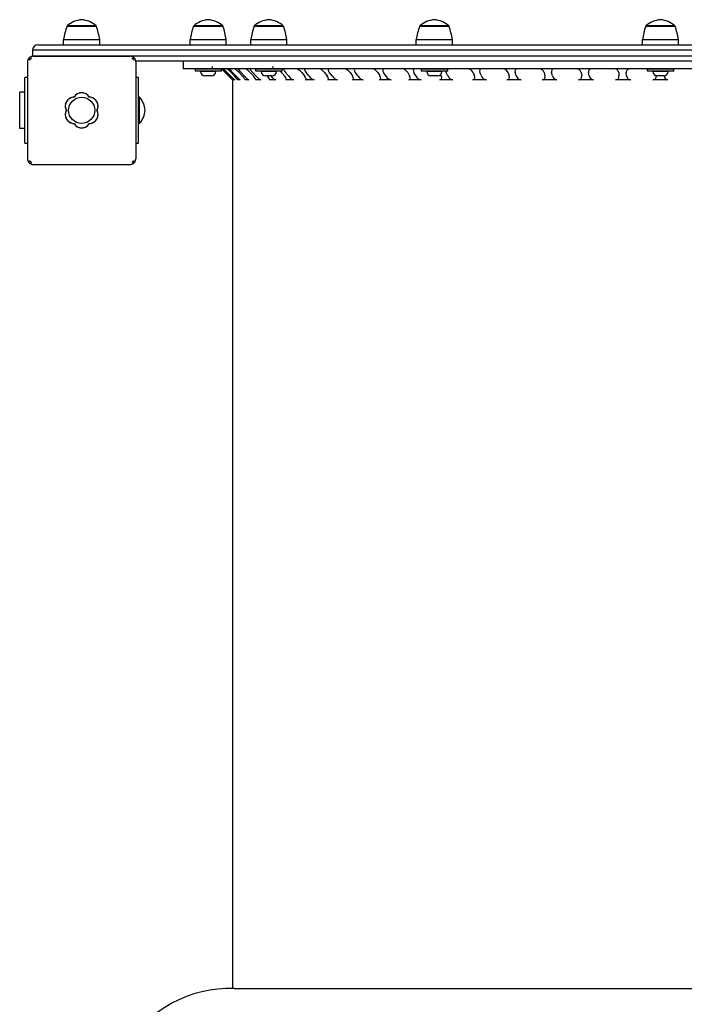
# Model space of a CAD drawing. Units: millimetres. Extents: x -30 to 3362, y -30 to 4176.
# Drawn here: x 988 to 1597, y 2071 to 2973 of the extents above; entities that cross this region are included whole.
import ezdxf

# ---------------------------------------------------------------- set-up
doc = ezdxf.new("R2010")
doc.units = ezdxf.units.MM
doc.layers.add('GIOCO 2D', color=7, linetype='Continuous')

# ---------------------------------------------------------------- blocks, each defined once
blk = doc.blocks.new('T03069 PIANTA')
at = {"layer": 'GIOCO 2D'}
for p, q in [((-543.51, 1990), (-516.49, 1990)), ((-516.75, 1990.5), (-543.25, 1990.5)), ((-543.25, 1990.5), (-543.25, 1990)), ((-516.75, 1990.5), (-516.75, 1990)), ((-427.61, 1989.99), (-426.57, 1989.99)), ((-426.33, 1990.49), (-427.35, 1990.49)), ((-427.35, 1990.49), (-427.35, 1989.99)), ((-426.57, 1989.99), (-400.59, 1989.99)), ((-400.85, 1990.49), (-426.33, 1990.49)), ((-400.85, 1990.49), (-400.85, 1989.99)), ((-372.13, 1989.99), (-371.09, 1989.99)), ((-370.86, 1990.49), (-371.87, 1990.49)), ((-371.87, 1990.49), (-371.87, 1989.99)), ((-371.09, 1989.99), (-345.12, 1989.99)), ((-345.37, 1990.49), (-370.86, 1990.49)), ((-345.37, 1990.49), (-345.37, 1989.99)), ((-220.56, 1989.99), (-219.52, 1989.99)), ((-219.28, 1990.49), (-220.3, 1990.49)), ((-220.3, 1990.49), (-220.3, 1989.99)), ((-219.52, 1989.99), (-193.54, 1989.99)), ((-193.8, 1990.49), (-219.28, 1990.49)), ((-193.8, 1990.49), (-193.8, 1989.99)), ((-13.51, 1989.99), (-12.47, 1989.99)), ((-12.23, 1990.49), (-13.25, 1990.49)), ((-13.25, 1990.49), (-13.25, 1989.99)), ((-12.47, 1989.99), (13.51, 1989.99)), ((13.25, 1990.49), (-12.23, 1990.49)), ((13.25, 1990.49), (13.25, 1989.99)), ((-546.5, 1977.75), (-513.5, 1977.75)), ((-546.5, 1973), (-546.5, 1977.75)), ((-513.5, 1973), (-513.5, 1977.75)), ((-430.6, 1977.74), (-397.6, 1977.74)), ((-430.6, 1973), (-430.6, 1977.74)), ((-397.6, 1973), (-397.6, 1977.74)), ((-375.12, 1977.74), (-342.12, 1977.74)), ((-375.12, 1973), (-375.12, 1977.74)), ((-342.12, 1973), (-342.12, 1977.74)), ((-223.55, 1977.74), (-190.55, 1977.74)), ((-223.55, 1973), (-223.55, 1977.74)), ((-190.55, 1973), (-190.55, 1977.74)), ((-16.5, 1977.74), (16.5, 1977.74)), ((-16.5, 1973), (-16.5, 1977.74)), ((16.5, 1973), (16.5, 1977.74)), ((-575, 1968), (-575, 1963)), ((-525, 1968), (-575, 1968)), ((-525, 1968), (-575, 1968)), ((-570, 1973), (-525, 1973)), ((-525, 1973), (525, 1973)), ((525, 1968), (-525, 1968)), ((525, 1968), (-525, 1968)), ((-579.5, 1957.5), (-579.5, 1868.5)), ((-578.04, 1961.04), (-577.76, 1960.76)), ((-577.76, 1958.89), (-577.76, 1958.89)), ((-575, 1963), (-525, 1963)), ((-575, 1963), (-525, 1963)), ((-574.5, 1962.5), (-485.5, 1962.5)), ((-525, 1963), (525, 1963)), ((-525, 1963), (525, 1963)), ((-483.13, 1959.87), (-481.96, 1961.04)), ((480.53, 1958), (-480.53, 1958)), ((-480.5, 1957.5), (-480.5, 1868.5)), ((-437, 1958), (-437, 1951)), ((437, 1951), (-437, 1951)), ((-425.85, 1951), (-402, 1951)), ((-425.85, 1949), (-425.85, 1951)), ((-401.85, 1949), (-425.85, 1949)), ((-420.6, 1949), (-421.1, 1948.44)), ((-414.1, 1948.44), (-421.1, 1948.44)), ((-407.1, 1948.44), (-414.1, 1948.44)), ((-407.61, 1949), (-407.1, 1948.44)), ((-402, 1951), (-398.5, 1947.5)), ((-401.85, 1949), (-401.85, 1950.85)), ((-395.44, 1944.44), (-398.5, 1947.5)), ((-397.29, 1947.5), (-394.24, 1944.44)), ((-393.63, 1944.44), (-396.68, 1947.5)), ((-393.05, 1947.5), (-390.04, 1944.44)), ((-388.82, 1944.44), (-391.84, 1947.5)), ((-385.83, 1947.5), (-382.87, 1944.44)), ((-381.06, 1944.44), (-384.02, 1947.5)), ((-375.66, 1947.5), (-372.79, 1944.44)), ((-370.39, 1944.44), (-373.27, 1947.5)), ((-370.37, 1951), (-346.37, 1951)), ((-370.37, 1949), (-370.37, 1951)), ((-346.37, 1949), (-370.37, 1949)), ((-365.12, 1949), (-365.62, 1948.44)), ((-358.62, 1948.44), (-365.62, 1948.44)), ((-351.62, 1948.44), (-358.62, 1948.44)), ((-352.13, 1949), (-351.62, 1948.44)), ((-346.86, 1947.5), (-344.21, 1944.44)), ((-346.37, 1949), (-346.37, 1951)), ((-340.71, 1944.44), (-343.36, 1947.5)), ((-328.44, 1947.5), (-325.93, 1944.44)), ((-321.92, 1944.44), (-324.42, 1947.5)), ((-307.52, 1947.5), (-305.17, 1944.44)), ((-300.67, 1944.44), (-303.02, 1947.5)), ((-284.26, 1947.5), (-282.09, 1944.44)), ((-277.14, 1944.44), (-279.31, 1947.5)), ((-258.83, 1947.5), (-256.86, 1944.44)), ((-251.5, 1944.44), (-253.47, 1947.5)), ((-231.44, 1947.5), (-229.68, 1944.44)), ((-223.95, 1944.44), (-225.7, 1947.5)), ((-218.8, 1951), (-194.8, 1951)), ((-218.8, 1949), (-218.8, 1951)), ((-194.8, 1949), (-218.8, 1949)), ((-213.55, 1949), (-214.05, 1948.44)), ((-207.05, 1948.44), (-214.05, 1948.44)), ((-200.05, 1948.44), (-207.05, 1948.44)), ((-200.56, 1949), (-200.05, 1948.44)), ((-194.69, 1944.44), (-196.22, 1947.5)), ((-194.8, 1949), (-194.8, 1951)), ((-171.59, 1947.5), (-170.29, 1944.44)), ((-163.95, 1944.44), (-165.24, 1947.5)), ((-139.58, 1947.5), (-138.54, 1944.44)), ((-131.96, 1944.44), (-133.01, 1947.5)), ((-106.52, 1947.5), (-105.73, 1944.44)), ((-98.97, 1944.44), (-99.76, 1947.5)), ((-72.65, 1947.5), (-72.11, 1944.44)), ((-65.22, 1944.44), (-65.75, 1947.5)), ((-38.22, 1947.5), (-37.95, 1944.44)), ((-30.98, 1944.44), (-31.24, 1947.5)), ((-11.75, 1951), (12.25, 1951)), ((-11.75, 1949), (-11.75, 1951)), ((12.25, 1949), (-11.75, 1949)), ((-6.49, 1949), (-7, 1948.44)), ((0, 1948.44), (-7, 1948.44)), ((7, 1948.44), (0, 1948.44)), ((6.49, 1949), (7, 1948.44)), ((12.25, 1949), (12.25, 1951)), ((-579.5, 1943), (-582, 1943)), ((-582, 1883), (-582, 1943)), ((-478, 1943), (-480.5, 1943)), ((-478, 1883), (-478, 1943)), ((-415.68, 1944.45), (-417.25, 1944.45)), ((-412.53, 1944.45), (-415.68, 1944.45)), ((-410.95, 1944.45), (-412.53, 1944.45)), ((-395.44, 1944.44), (-391.94, 1940.94)), ((-392, 1941), (-392, 1108.9)), ((-360.2, 1944.45), (-361.77, 1944.45)), ((-357.05, 1944.45), (-360.2, 1944.45)), ((-359.88, 1944.45), (-359.87, 1944.44)), ((-355.47, 1944.45), (-357.05, 1944.45)), ((-356.91, 1944.44), (-356.92, 1944.45)), ((-208.63, 1944.45), (-210.2, 1944.45)), ((-205.48, 1944.45), (-208.63, 1944.45)), ((-203.9, 1944.45), (-205.48, 1944.45)), ((-201.34, 1945.61), (-200.75, 1944.44)), ((-3.5, 1944.49), (-3.5, 1944.44)), ((-1.57, 1944.45), (-3.15, 1944.45)), ((1.58, 1944.45), (-1.57, 1944.45)), ((3.15, 1944.45), (1.58, 1944.45)), ((3.5, 1944.44), (3.5, 1944.49)), ((-586.75, 1896.5), (-586.75, 1929.5)), ((-582, 1929.5), (-586.75, 1929.5)), ((-477, 1925), (-478, 1925)), ((-477, 1901.92), (-477, 1925)), ((-582, 1896.5), (-586.75, 1896.5)), ((-477, 1901), (-478, 1901)), ((-477, 1901), (-477, 1901.92)), ((-582, 1883), (-579.5, 1883)), ((-480.5, 1883), (-478, 1883)), ((-576.87, 1866.13), (-578.04, 1864.96)), ((-574.5, 1863.5), (-485.5, 1863.5)), ((-484.11, 1865.24), (-484.11, 1865.24)), ((-481.96, 1864.96), (-482.24, 1865.24)), ((-390.34, 1108.86), (390.34, 1108.86))]:
    blk.add_line(p, q, dxfattribs=at)
blk.add_circle((-530, 1913), 12, dxfattribs=at)
for centre, radius, start, end in [((-527.9, 1972.24), 23.86, 95.04374, 130.04238), ((-532.1, 1972.24), 23.86, 49.95762, 84.95626), ((-412.01, 1972.23), 23.86, 95.04374, 130.04238), ((-416.2, 1972.23), 23.86, 49.95762, 84.95626), ((-356.53, 1972.23), 23.86, 95.04374, 130.04238), ((-360.72, 1972.23), 23.86, 49.95762, 84.95626), ((-204.95, 1972.23), 23.86, 95.04374, 130.04238), ((-209.15, 1972.23), 23.86, 49.95762, 84.95626), ((2.1, 1972.23), 23.86, 95.04374, 130.04238), ((-2.1, 1972.23), 23.86, 49.95762, 84.95626), ((-473.6, 1966.44), 73.77, 161.37829, 171.18461), ((-586.4, 1966.44), 73.77, 8.81539, 18.62171), ((-357.71, 1966.43), 73.77, 161.37829, 171.18461), ((-470.5, 1966.43), 73.77, 8.81539, 18.62171), ((-302.23, 1966.43), 73.77, 161.37829, 171.18461), ((-415.02, 1966.43), 73.77, 8.81539, 18.62171), ((-150.65, 1966.43), 73.77, 161.37829, 171.18461), ((-263.45, 1966.43), 73.77, 8.81539, 18.62171), ((56.4, 1966.43), 73.77, 161.37829, 171.18461), ((-56.4, 1966.43), 73.77, 8.81539, 18.62171), ((-570, 1968), 5, 90, 180), ((-570, 1963), 5, 180, 185.99708), ((-416.91, 1948.63), 4.2, 182.59524, 265.3085), ((-416.93, 1952), 1.18, 238.1387, 238.1419), ((-411.3, 1948.63), 4.2, 274.6915, 357.40476), ((-411.28, 1952), 1.18, 301.8581, 58.1419), ((-361.43, 1948.63), 4.2, 182.59524, 265.3085), ((-361.45, 1952), 1.18, 238.1387, 238.1419), ((-355.82, 1948.63), 4.2, 274.6915, 357.40476), ((-355.8, 1952), 1.18, 301.8581, 58.1419), ((-209.86, 1948.63), 4.2, 182.59524, 265.3085), ((-209.87, 1952), 1.18, 238.1387, 238.1419), ((-204.25, 1948.63), 4.2, 274.6915, 357.40476), ((-204.23, 1952), 1.18, 301.8581, 301.8613), ((-7, 1947.5), 3.5, 89.74508, 90), ((-2.81, 1948.63), 4.2, 182.59524, 265.3085), ((-2.82, 1952), 1.18, 238.1387, 238.1419), ((2.81, 1948.63), 4.2, 274.6915, 357.40476), ((2.82, 1952), 1.18, 301.8581, 301.8613), ((7, 1947.5), 3.5, 90, 90.25492), ((-7, 1944.44), 3.5, 271.01414, 0), ((0, 1549), 392, 88.98586, 91.01414), ((7, 1944.44), 3.5, 180, 268.98586), ((-536.71, 1916.87), 8.26, 92.04026, 207.95974), ((-530, 1920.74), 8.26, 32.04026, 147.95974), ((-523.29, 1916.87), 8.26, 332.04026, 87.95974), ((-491.61, 1911.87), 19.65, 3.29818, 41.94155), ((-536.71, 1909.13), 8.26, 152.04026, 267.95974), ((-523.29, 1909.13), 8.26, 272.04026, 27.95974), ((-491.61, 1914.13), 19.65, 318.05845, 356.70182), ((-530, 1905.26), 8.26, 212.04026, 327.95974), ((-394.21, 998), 110.93, 87.99868, 272.00132)]:
    blk.add_arc(centre, radius, start, end, dxfattribs=at)
for centre, major_axis, ratio, start_param, end_param in [((-397.59, 1947.5), (-3.5, 3.5), 0.043661, 4.668756, 6.239552), ((-396.37, 1947.5), (-3.5, 3.5), 0.043661, 6.239552, 7.810348), ((-393.66, 1947.5), (-3.49, 3.49), 0.087489, 4.625123, 6.195919), ((-391.23, 1947.5), (-3.49, 3.49), 0.087489, 6.195919, 7.766715), ((-386.73, 1947.5), (-3.47, 3.47), 0.131652, 4.581489, 6.152286), ((-383.11, 1947.5), (-3.47, 3.47), 0.131652, 6.152286, 7.723082), ((-376.86, 1947.5), (-3.45, 3.45), 0.176327, 4.537856, 6.108652), ((-372.07, 1947.5), (-3.45, 3.45), 0.176327, 6.108652, 7.679449), ((-364.12, 1947.5), (-3.42, 3.42), 0.221695, 6.06057, 6.065019), ((-348.61, 1947.5), (-3.38, 3.38), 0.267949, 6.016937, 6.021386), ((-348.61, 1947.5), (-3.38, 3.38), 0.267949, 4.45059, 4.89349), ((-341.61, 1947.5), (-3.38, 3.38), 0.267949, 6.021386, 7.592182), ((-330.45, 1947.5), (-3.34, 3.34), 0.315299, 4.406956, 5.977753), ((-322.42, 1947.5), (-3.34, 3.34), 0.315299, 5.977753, 7.548549), ((-309.77, 1947.5), (-3.29, 3.29), 0.36397, 4.363323, 5.934119), ((-300.77, 1947.5), (-3.29, 3.29), 0.36397, 5.934119, 7.504916), ((-286.73, 1947.5), (-3.23, 3.23), 0.414214, 4.31969, 5.890486), ((-276.83, 1947.5), (-3.23, 3.23), 0.414214, 5.890486, 7.461283), ((-261.51, 1947.5), (-3.17, 3.17), 0.466308, 4.276057, 5.846853), ((-250.79, 1947.5), (-3.17, 3.17), 0.466308, 5.846853, 7.417649), ((-234.3, 1947.5), (-3.1, 3.1), 0.520567, 4.232423, 5.80322), ((-222.84, 1947.5), (-3.1, 3.1), 0.520567, 5.80322, 7.374016), ((-193.19, 1947.5), (-3.03, 3.03), 0.57735, 0.604297, 1.047198), ((-193.19, 1947.5), (-3.03, 3.03), 0.57735, 5.759587, 5.764036), ((-174.76, 1947.5), (-2.95, 2.95), 0.63707, 4.145157, 5.715953), ((-162.07, 1947.5), (-2.95, 2.95), 0.63707, 5.715953, 7.28675), ((-142.87, 1947.5), (-2.87, 2.87), 0.700208, 4.101524, 5.67232), ((-129.72, 1947.5), (-2.87, 2.87), 0.700208, 5.67232, 7.243116), ((-109.9, 1947.5), (-2.78, 2.78), 0.767327, 4.057891, 5.628687), ((-96.38, 1947.5), (-2.78, 2.78), 0.767327, 5.628687, 7.199483), ((-76.09, 1947.5), (-2.68, 2.68), 0.8391, 4.014257, 5.585054), ((-62.31, 1947.5), (-2.68, 2.68), 0.8391, 5.585054, 7.15585), ((-41.7, 1947.5), (-2.58, 2.58), 0.916331, 3.970624, 5.54142), ((-27.76, 1947.5), (-2.58, 2.58), 0.916331, 5.54142, 7.112217), ((-394.54, 1944.44), (3.5, -3.5), 0.043661, 6.257252, 7.810348), ((-393.32, 1944.44), (3.5, -3.5), 0.043661, 4.668756, 6.221852), ((0, 1549), (-391.63, 391.63), 0.043661, 6.221852, 6.257252), ((-390.65, 1944.44), (3.49, -3.49), 0.087489, 6.213619, 7.766715), ((-388.21, 1944.44), (3.49, -3.49), 0.087489, 4.625123, 6.178219), ((0, 1549), (-390.51, 390.51), 0.087489, 6.178219, 6.213619), ((-383.78, 1944.44), (3.47, -3.47), 0.131652, 6.169986, 7.723082), ((-380.15, 1944.44), (3.47, -3.47), 0.131652, 4.581489, 6.134586), ((0, 1549), (-388.65, 388.65), 0.131652, 6.134586, 6.169986), ((-373.98, 1944.44), (3.45, -3.45), 0.176327, 6.126352, 7.679449), ((0, 1549), (-386.04, 386.04), 0.176327, 6.090952, 6.126352), ((-369.2, 1944.44), (3.45, -3.45), 0.176327, 4.537856, 6.090952), ((-361.35, 1944.44), (3.42, -3.42), 0.221695, 6.082719, 7.635815), ((0, 1549), (-382.71, 382.71), 0.221695, 6.047319, 6.082719), ((-355.43, 1944.44), (3.42, -3.42), 0.221695, 4.494223, 6.047319), ((-345.96, 1944.44), (3.38, -3.38), 0.267949, 6.039086, 7.592182), ((0, 1549), (-378.64, 378.64), 0.267949, 6.003686, 6.039086), ((-338.96, 1944.44), (3.38, -3.38), 0.267949, 4.45059, 6.003686), ((-327.94, 1944.44), (3.34, -3.34), 0.315299, 5.995453, 7.548549), ((0, 1549), (-373.86, 373.86), 0.315299, 5.960053, 5.995453), ((-319.91, 1944.44), (3.34, -3.34), 0.315299, 4.406956, 5.960053), ((-307.42, 1944.44), (3.29, -3.29), 0.36397, 5.951819, 7.504916), ((0, 1549), (-368.36, 368.36), 0.36397, 5.916419, 5.951819), ((-298.42, 1944.44), (3.29, -3.29), 0.36397, 4.363323, 5.916419), ((-284.57, 1944.44), (3.23, -3.23), 0.414214, 5.908186, 7.461283), ((0, 1549), (-362.16, 362.16), 0.414214, 5.872786, 5.908186), ((-274.67, 1944.44), (3.23, -3.23), 0.414214, 4.31969, 5.872786), ((-259.54, 1944.44), (3.17, -3.17), 0.466308, 5.864553, 7.417649), ((0, 1549), (-355.27, 355.27), 0.466308, 5.829153, 5.864553), ((-248.82, 1944.44), (3.17, -3.17), 0.466308, 4.276057, 5.829153), ((-232.55, 1944.44), (3.1, -3.1), 0.520567, 5.82092, 7.374016), ((0, 1549), (-347.71, 347.71), 0.520567, 5.78552, 5.82092), ((-221.08, 1944.44), (3.1, -3.1), 0.520567, 4.232423, 5.78552), ((-203.78, 1944.44), (3.03, -3.03), 0.57735, 5.777287, 7.330383), ((0, 1549), (-339.48, 339.48), 0.57735, 5.741886, 5.777287), ((-191.66, 1944.44), (3.03, -3.03), 0.57735, 4.18879, 5.741886), ((-173.46, 1944.44), (2.95, -2.95), 0.63707, 5.733653, 7.28675), ((0, 1549), (-330.61, 330.61), 0.63707, 5.698253, 5.733653), ((-160.78, 1944.44), (2.95, -2.95), 0.63707, 4.145157, 5.698253), ((-141.83, 1944.44), (2.87, -2.87), 0.700208, 5.69002, 7.243116), ((0, 1549), (-321.11, 321.11), 0.700208, 5.65462, 5.69002), ((-128.67, 1944.44), (2.87, -2.87), 0.700208, 4.101524, 5.65462), ((-109.11, 1944.44), (2.78, -2.78), 0.767327, 5.646387, 7.199483), ((0, 1549), (-310.99, 310.99), 0.767327, 5.610987, 5.646387), ((-95.59, 1944.44), (2.78, -2.78), 0.767327, 4.057891, 5.610987), ((-75.56, 1944.44), (2.68, -2.68), 0.8391, 5.602754, 7.15585), ((0, 1549), (-300.29, 300.29), 0.8391, 5.567354, 5.602754), ((-61.77, 1944.44), (2.68, -2.68), 0.8391, 4.014257, 5.567354), ((-41.44, 1944.44), (2.58, -2.58), 0.916331, 5.55912, 7.112217), ((0, 1549), (-289.01, 289.01), 0.916331, 5.52372, 5.55912), ((-27.49, 1944.44), (2.58, -2.58), 0.916331, 3.970624, 5.52372)]:
    blk.add_ellipse(centre, major_axis=major_axis, ratio=ratio, start_param=start_param, end_param=end_param, dxfattribs=at)
for points, knots in [([(-578.04, 1961.04), (-578.15, 1960.92), (-578.26, 1960.8), (-578.49, 1960.52), (-578.61, 1960.35), (-578.84, 1959.99), (-578.96, 1959.77), (-579.16, 1959.33), (-579.24, 1959.1), (-579.37, 1958.64), (-579.42, 1958.41), (-579.49, 1957.94), (-579.5, 1957.72), (-579.5, 1957.5)], [15.579573, 15.579573, 15.579573, 15.579573, 16.067536, 16.067536, 16.722888, 16.722888, 17.530201, 17.530201, 18.337513, 18.337513, 19.144826, 19.144826, 19.952138, 19.952138, 19.952138, 19.952138]), ([(-574.5, 1962.5), (-574.72, 1962.5), (-574.94, 1962.49), (-575.41, 1962.42), (-575.64, 1962.37), (-576.1, 1962.24), (-576.33, 1962.16), (-576.77, 1961.96), (-576.99, 1961.84), (-577.35, 1961.61), (-577.52, 1961.49), (-577.8, 1961.26), (-577.92, 1961.15), (-578.04, 1961.04)], [0, 0, 0, 0, 0.807312, 0.807312, 1.614625, 1.614625, 2.421937, 2.421937, 3.22925, 3.22925, 3.884602, 3.884602, 4.372565, 4.372565, 4.372565, 4.372565]), ([(-577.76, 1958.89), (-577.66, 1959), (-577.57, 1959.11), (-577.45, 1959.33), (-577.41, 1959.43), (-577.36, 1959.62), (-577.34, 1959.73), (-577.34, 1959.93), (-577.36, 1960.03), (-577.41, 1960.22), (-577.45, 1960.32), (-577.57, 1960.53), (-577.66, 1960.64), (-577.75, 1960.74)], [8.916243, 8.916243, 8.916243, 8.916243, 9.341339, 9.341339, 9.642832, 9.642832, 9.944326, 9.944326, 10.245819, 10.245819, 10.547312, 10.547312, 10.951414, 10.951414, 10.951414, 10.951414]), ([(-575.86, 1960.74), (-575.87, 1960.74), (-575.87, 1960.74), (-575.87, 1960.74), (-575.88, 1960.74), (-575.88, 1960.74), (-575.89, 1960.74), (-575.9, 1960.74), (-575.91, 1960.74), (-575.93, 1960.74), (-575.94, 1960.73), (-575.98, 1960.72), (-576, 1960.71), (-576.07, 1960.67), (-576.11, 1960.63), (-576.21, 1960.54), (-576.29, 1960.47), (-576.52, 1960.23), (-576.67, 1960.08), (-577.1, 1959.61), (-577.39, 1959.3), (-577.7, 1958.96), (-577.73, 1958.93), (-577.76, 1958.89)], [0, 0, 0, 0, 0.005567, 0.005567, 0.013182, 0.013182, 0.02574, 0.02574, 0.049668, 0.049668, 0.094141, 0.094141, 0.169337, 0.169337, 0.284102, 0.284102, 0.453079, 0.453079, 0.73823, 0.73823, 1.303852, 1.303852, 1.368649, 1.368649, 1.368649, 1.368649]), ([(-481.96, 1961.04), (-482.08, 1961.15), (-482.2, 1961.26), (-482.48, 1961.49), (-482.65, 1961.61), (-483.01, 1961.84), (-483.23, 1961.96), (-483.67, 1962.16), (-483.9, 1962.24), (-484.36, 1962.37), (-484.59, 1962.42), (-485.06, 1962.49), (-485.28, 1962.5), (-485.5, 1962.5)], [15.579573, 15.579573, 15.579573, 15.579573, 16.067536, 16.067536, 16.722888, 16.722888, 17.530201, 17.530201, 18.337513, 18.337513, 19.144826, 19.144826, 19.952138, 19.952138, 19.952138, 19.952138]), ([(-483.13, 1959.87), (-483.29, 1960.03), (-483.44, 1960.2), (-483.69, 1960.45), (-483.77, 1960.52), (-483.88, 1960.62), (-483.93, 1960.66), (-483.99, 1960.71), (-484.02, 1960.72), (-484.06, 1960.73), (-484.07, 1960.74), (-484.09, 1960.74)], [1.350115, 1.350115, 1.350115, 1.350115, 2.028975, 2.028975, 2.431188, 2.431188, 2.705114, 2.705114, 2.886117, 2.886117, 3.007771, 3.007771, 3.007771, 3.007771]), ([(-482.26, 1958.86), (-482.26, 1958.87), (-482.26, 1958.87), (-482.26, 1958.87), (-482.26, 1958.87), (-482.26, 1958.88), (-482.26, 1958.88), (-482.26, 1958.9), (-482.26, 1958.9), (-482.26, 1958.93), (-482.27, 1958.94), (-482.28, 1958.98), (-482.29, 1959), (-482.33, 1959.07), (-482.37, 1959.11), (-482.46, 1959.21), (-482.53, 1959.29), (-482.77, 1959.52), (-482.92, 1959.67), (-483.1, 1959.83), (-483.12, 1959.85), (-483.13, 1959.87)], [0, 0, 0, 0, 0.0055665, 0.0055665, 0.0131808, 0.0131808, 0.0257388, 0.0257388, 0.0496656, 0.0496656, 0.0941353, 0.0941353, 0.1693272, 0.1693272, 0.2840854, 0.2840854, 0.4530533, 0.4530533, 0.7381875, 0.7381875, 0.7729777, 0.7729777, 0.7729777, 0.7729777]), ([(-480.5, 1957.5), (-480.5, 1957.72), (-480.51, 1957.94), (-480.58, 1958.41), (-480.63, 1958.64), (-480.76, 1959.1), (-480.84, 1959.33), (-481.04, 1959.77), (-481.16, 1959.99), (-481.39, 1960.35), (-481.51, 1960.52), (-481.74, 1960.8), (-481.85, 1960.92), (-481.96, 1961.04)], [0, 0, 0, 0, 0.807312, 0.807312, 1.614625, 1.614625, 2.421937, 2.421937, 3.22925, 3.22925, 3.884602, 3.884602, 4.372565, 4.372565, 4.372565, 4.372565]), ([(-541.25, 1923.81), (-541.29, 1923.79), (-541.32, 1923.77), (-541.8, 1923.44), (-542.21, 1923.1), (-542.95, 1922.36), (-543.29, 1921.95), (-543.9, 1921.05), (-544.16, 1920.56), (-544.58, 1919.54), (-544.74, 1919.01), (-544.95, 1917.94), (-545, 1917.4), (-545, 1916.36), (-544.95, 1915.82), (-544.74, 1914.75), (-544.58, 1914.22), (-544.27, 1913.47), (-544.16, 1913.23), (-544.04, 1913)], [17.06475, 17.06475, 17.06475, 17.06475, 17.170008, 17.170008, 18.734175, 18.734175, 20.294024, 20.294024, 21.853873, 21.853873, 23.413722, 23.413722, 24.973571, 24.973571, 26.534706, 26.534706, 28.095841, 28.095841, 28.838351, 28.838351, 28.838351, 28.838351]), ([(-540.7, 1924.14), (-540.8, 1924.09), (-540.89, 1924.04), (-541.07, 1923.93), (-541.17, 1923.87), (-541.25, 1923.81)], [-0.6440316, -0.6440316, -0.6440316, -0.6440316, -0.3222187, -0.3222187, 0, 0, 0, 0]), ([(-537.02, 1925.15), (-537.45, 1925.14), (-537.88, 1925.09), (-538.85, 1924.9), (-539.38, 1924.74), (-540.17, 1924.41), (-540.44, 1924.28), (-540.7, 1924.14)], [0.293007, 0.293007, 0.293007, 0.293007, 1.559831, 1.559831, 3.119662, 3.119662, 3.968603, 3.968603, 3.968603, 3.968603]), ([(-522.98, 1925.15), (-523.03, 1925.23), (-523.08, 1925.31), (-523.44, 1925.84), (-523.78, 1926.25), (-524.52, 1926.99), (-524.93, 1927.33), (-525.84, 1927.94), (-526.32, 1928.2), (-527.34, 1928.62), (-527.87, 1928.78), (-528.94, 1928.99), (-529.48, 1929.04), (-530, 1929.04), (-530.52, 1929.04), (-531.06, 1928.99), (-532.13, 1928.78), (-532.66, 1928.62), (-533.68, 1928.2), (-534.17, 1927.94), (-535.07, 1927.33), (-535.48, 1926.99), (-536.22, 1926.25), (-536.56, 1925.84), (-536.92, 1925.31), (-536.97, 1925.23), (-537.02, 1925.15)], [-8.068091, -8.068091, -8.068091, -8.068091, -7.804655, -7.804655, -6.239383, -6.239383, -4.679537, -4.679537, -3.119692, -3.119692, -1.559846, -1.559846, 0, 0, 0, 1.559846, 1.559846, 3.119692, 3.119692, 4.679537, 4.679537, 6.239383, 6.239383, 7.804655, 7.804655, 8.068091, 8.068091, 8.068091, 8.068091]), ([(-519.3, 1924.14), (-519.56, 1924.28), (-519.83, 1924.41), (-520.62, 1924.74), (-521.15, 1924.9), (-522.12, 1925.09), (-522.56, 1925.14), (-522.98, 1925.15)], [45.954974, 45.954974, 45.954974, 45.954974, 46.803916, 46.803916, 48.363747, 48.363747, 49.630571, 49.630571, 49.630571, 49.630571]), ([(-518.75, 1923.81), (-518.84, 1923.87), (-518.93, 1923.93), (-519.11, 1924.04), (-519.2, 1924.09), (-519.3, 1924.14)], [-0.6440417, -0.6440417, -0.6440417, -0.6440417, -0.3218128, -0.3218128, 0, 0, 0, 0]), ([(-515.97, 1913), (-515.84, 1913.23), (-515.73, 1913.47), (-515.42, 1914.22), (-515.26, 1914.75), (-515.05, 1915.82), (-515, 1916.36), (-515, 1916.88), (-515, 1917.4), (-515.05, 1917.94), (-515.26, 1919.01), (-515.42, 1919.54), (-515.84, 1920.56), (-516.1, 1921.05), (-516.71, 1921.95), (-517.05, 1922.36), (-517.79, 1923.1), (-518.2, 1923.44), (-518.69, 1923.77), (-518.72, 1923.79), (-518.75, 1923.81)], [-3.864586, -3.864586, -3.864586, -3.864586, -3.119698, -3.119698, -1.559849, -1.559849, 0, 0, 0, 1.559849, 1.559849, 3.119698, 3.119698, 4.679546, 4.679546, 6.239395, 6.239395, 7.803563, 7.803563, 7.90882, 7.90882, 7.90882, 7.90882]), ([(-544.04, 1913), (-544.16, 1912.77), (-544.27, 1912.53), (-544.58, 1911.78), (-544.74, 1911.24), (-544.95, 1910.18), (-545, 1909.64), (-545, 1908.6), (-544.95, 1908.06), (-544.74, 1906.99), (-544.58, 1906.46), (-544.16, 1905.44), (-543.9, 1904.95), (-543.29, 1904.05), (-542.94, 1903.63), (-542.21, 1902.9), (-541.8, 1902.55), (-541.31, 1902.23), (-541.28, 1902.21), (-541.25, 1902.19)], [21.108985, 21.108985, 21.108985, 21.108985, 21.853873, 21.853873, 23.413722, 23.413722, 24.973571, 24.973571, 26.534706, 26.534706, 28.095841, 28.095841, 29.656977, 29.656977, 31.218112, 31.218112, 32.780993, 32.780993, 32.882589, 32.882589, 32.882589, 32.882589]), ([(-518.75, 1902.19), (-518.72, 1902.21), (-518.69, 1902.23), (-518.21, 1902.55), (-517.79, 1902.9), (-517.06, 1903.63), (-516.71, 1904.05), (-516.1, 1904.95), (-515.84, 1905.44), (-515.42, 1906.46), (-515.26, 1906.99), (-515.05, 1908.06), (-515, 1908.6), (-515, 1909.12), (-515, 1909.64), (-515.05, 1910.18), (-515.26, 1911.24), (-515.42, 1911.78), (-515.73, 1912.53), (-515.84, 1912.77), (-515.97, 1913)], [-7.909019, -7.909019, -7.909019, -7.909019, -7.807423, -7.807423, -6.244541, -6.244541, -4.683406, -4.683406, -3.122271, -3.122271, -1.561135, -1.561135, 0, 0, 0, 1.559849, 1.559849, 3.119698, 3.119698, 3.864586, 3.864586, 3.864586, 3.864586]), ([(-541.25, 1902.19), (-541.17, 1902.13), (-541.07, 1902.07), (-540.89, 1901.96), (-540.8, 1901.91), (-540.7, 1901.86)], [-0.6440417, -0.6440417, -0.6440417, -0.6440417, -0.3218128, -0.3218128, 0, 0, 0, 0]), ([(-540.7, 1901.86), (-540.44, 1901.71), (-540.17, 1901.58), (-539.38, 1901.26), (-538.85, 1901.1), (-537.88, 1900.91), (-537.45, 1900.86), (-537.02, 1900.84)], [20.993185, 20.993185, 20.993185, 20.993185, 21.842127, 21.842127, 23.401958, 23.401958, 24.668782, 24.668782, 24.668782, 24.668782]), ([(-537.02, 1900.84), (-536.97, 1900.77), (-536.92, 1900.69), (-536.56, 1900.16), (-536.22, 1899.75), (-535.48, 1899.01), (-535.07, 1898.67), (-534.17, 1898.06), (-533.68, 1897.8), (-532.66, 1897.38), (-532.13, 1897.22), (-531.06, 1897.01), (-530.52, 1896.96), (-529.48, 1896.96), (-528.94, 1897.01), (-527.87, 1897.22), (-527.34, 1897.38), (-526.32, 1897.8), (-525.84, 1898.06), (-524.93, 1898.67), (-524.52, 1899.01), (-523.78, 1899.75), (-523.44, 1900.16), (-523.08, 1900.69), (-523.03, 1900.77), (-522.98, 1900.84)], [16.911384, 16.911384, 16.911384, 16.911384, 17.17482, 17.17482, 18.740092, 18.740092, 20.299938, 20.299938, 21.859783, 21.859783, 23.419629, 23.419629, 24.979475, 24.979475, 26.539321, 26.539321, 28.099167, 28.099167, 29.659012, 29.659012, 31.218858, 31.218858, 32.78413, 32.78413, 33.047566, 33.047566, 33.047566, 33.047566]), ([(-522.98, 1900.84), (-522.56, 1900.86), (-522.12, 1900.91), (-521.15, 1901.1), (-520.62, 1901.26), (-519.83, 1901.58), (-519.56, 1901.71), (-519.3, 1901.86)], [25.254796, 25.254796, 25.254796, 25.254796, 26.52162, 26.52162, 28.081451, 28.081451, 28.930392, 28.930392, 28.930392, 28.930392]), ([(-519.3, 1901.86), (-519.2, 1901.91), (-519.11, 1901.96), (-518.93, 1902.07), (-518.84, 1902.13), (-518.75, 1902.19)], [-0.6440316, -0.6440316, -0.6440316, -0.6440316, -0.3222187, -0.3222187, 0, 0, 0, 0]), ([(-579.5, 1868.5), (-579.5, 1868.28), (-579.49, 1868.06), (-579.42, 1867.59), (-579.37, 1867.36), (-579.24, 1866.9), (-579.16, 1866.67), (-578.96, 1866.23), (-578.84, 1866.01), (-578.61, 1865.65), (-578.49, 1865.48), (-578.26, 1865.2), (-578.15, 1865.08), (-578.04, 1864.96)], [0, 0, 0, 0, 0.807312, 0.807312, 1.614625, 1.614625, 2.421937, 2.421937, 3.22925, 3.22925, 3.884602, 3.884602, 4.372565, 4.372565, 4.372565, 4.372565]), ([(-577.76, 1867.12), (-577.76, 1867.12), (-577.76, 1867.12), (-577.76, 1867.11), (-577.76, 1867.11), (-577.76, 1867.11), (-577.76, 1867.1), (-577.76, 1867.09), (-577.76, 1867.09), (-577.76, 1867.07), (-577.75, 1867.06), (-577.74, 1867.03), (-577.73, 1867.01), (-577.7, 1866.95), (-577.67, 1866.92), (-577.59, 1866.83), (-577.53, 1866.77), (-577.34, 1866.58), (-577.22, 1866.46), (-577.01, 1866.27), (-576.94, 1866.2), (-576.87, 1866.13)], [0, 0, 0, 0, 0.0045939, 0.0045939, 0.0108776, 0.0108776, 0.0212406, 0.0212406, 0.0409843, 0.0409843, 0.0776767, 0.0776767, 0.1397399, 0.1397399, 0.2347936, 0.2347936, 0.3755569, 0.3755569, 0.6124548, 0.6124548, 0.7466866, 0.7466866, 0.7466866, 0.7466866]), ([(-484.11, 1865.24), (-484.07, 1865.27), (-484.03, 1865.31), (-483.69, 1865.62), (-483.38, 1865.9), (-482.92, 1866.34), (-482.76, 1866.48), (-482.53, 1866.71), (-482.46, 1866.79), (-482.36, 1866.89), (-482.33, 1866.93), (-482.29, 1867), (-482.28, 1867.02), (-482.26, 1867.07), (-482.26, 1867.1), (-482.26, 1867.14)], [0.01093, 0.01093, 0.01093, 0.01093, 0.170611, 0.170611, 1.435075, 1.435075, 2.07271, 2.07271, 2.450585, 2.450585, 2.70718, 2.70718, 2.875192, 2.875192, 3.083918, 3.083918, 3.083918, 3.083918]), ([(-481.96, 1864.96), (-481.85, 1865.08), (-481.74, 1865.2), (-481.51, 1865.48), (-481.39, 1865.65), (-481.16, 1866.01), (-481.04, 1866.23), (-480.84, 1866.67), (-480.76, 1866.9), (-480.63, 1867.36), (-480.58, 1867.59), (-480.51, 1868.06), (-480.5, 1868.28), (-480.5, 1868.5)], [15.579573, 15.579573, 15.579573, 15.579573, 16.067536, 16.067536, 16.722888, 16.722888, 17.530201, 17.530201, 18.337513, 18.337513, 19.144826, 19.144826, 19.952138, 19.952138, 19.952138, 19.952138]), ([(-578.04, 1864.96), (-577.92, 1864.85), (-577.8, 1864.74), (-577.52, 1864.51), (-577.35, 1864.39), (-576.99, 1864.16), (-576.77, 1864.04), (-576.33, 1863.84), (-576.1, 1863.76), (-575.64, 1863.63), (-575.41, 1863.58), (-574.94, 1863.51), (-574.72, 1863.5), (-574.5, 1863.5)], [15.579573, 15.579573, 15.579573, 15.579573, 16.067536, 16.067536, 16.722888, 16.722888, 17.530201, 17.530201, 18.337513, 18.337513, 19.144826, 19.144826, 19.952138, 19.952138, 19.952138, 19.952138]), ([(-576.87, 1866.13), (-576.71, 1865.97), (-576.56, 1865.8), (-576.31, 1865.55), (-576.23, 1865.47), (-576.13, 1865.38), (-576.09, 1865.33), (-576.02, 1865.28), (-575.99, 1865.27), (-575.96, 1865.25), (-575.94, 1865.25), (-575.92, 1865.24), (-575.9, 1865.24), (-575.89, 1865.24)], [1.34995, 1.34995, 1.34995, 1.34995, 2.025667, 2.025667, 2.427252, 2.427252, 2.659099, 2.659099, 2.809622, 2.809622, 2.9057, 2.9057, 2.988163, 2.988163, 2.988163, 2.988163]), ([(-485.5, 1863.5), (-485.28, 1863.5), (-485.06, 1863.51), (-484.59, 1863.58), (-484.36, 1863.63), (-483.9, 1863.76), (-483.67, 1863.84), (-483.23, 1864.04), (-483.01, 1864.16), (-482.65, 1864.39), (-482.48, 1864.51), (-482.2, 1864.74), (-482.08, 1864.85), (-481.96, 1864.96)], [0, 0, 0, 0, 0.807312, 0.807312, 1.614625, 1.614625, 2.421937, 2.421937, 3.22925, 3.22925, 3.884602, 3.884602, 4.372565, 4.372565, 4.372565, 4.372565]), ([(-482.26, 1865.25), (-482.36, 1865.34), (-482.47, 1865.43), (-482.68, 1865.55), (-482.78, 1865.59), (-482.97, 1865.64), (-483.07, 1865.66), (-483.27, 1865.66), (-483.38, 1865.64), (-483.57, 1865.59), (-483.67, 1865.55), (-483.89, 1865.43), (-484, 1865.34), (-484.11, 1865.24)], [8.937237, 8.937237, 8.937237, 8.937237, 9.341339, 9.341339, 9.642832, 9.642832, 9.944326, 9.944326, 10.245819, 10.245819, 10.547312, 10.547312, 10.972408, 10.972408, 10.972408, 10.972408])]:
    blk.add_open_spline(points, degree=3, knots=knots, dxfattribs=at)
for points in [[(-577.76, 1960.76), (-577.76, 1960.76), (-577.75, 1960.75), (-577.75, 1960.74)], [(-482.24, 1865.24), (-482.24, 1865.24), (-482.25, 1865.25), (-482.26, 1865.25)]]:
    blk.add_open_spline(points, degree=3, dxfattribs=at)

msp = doc.modelspace()

# ---------------------------------------------------------------- block references
msp.add_blockref('T03069 PIANTA', (1575, 977))

doc.saveas('drawing.dxf')
